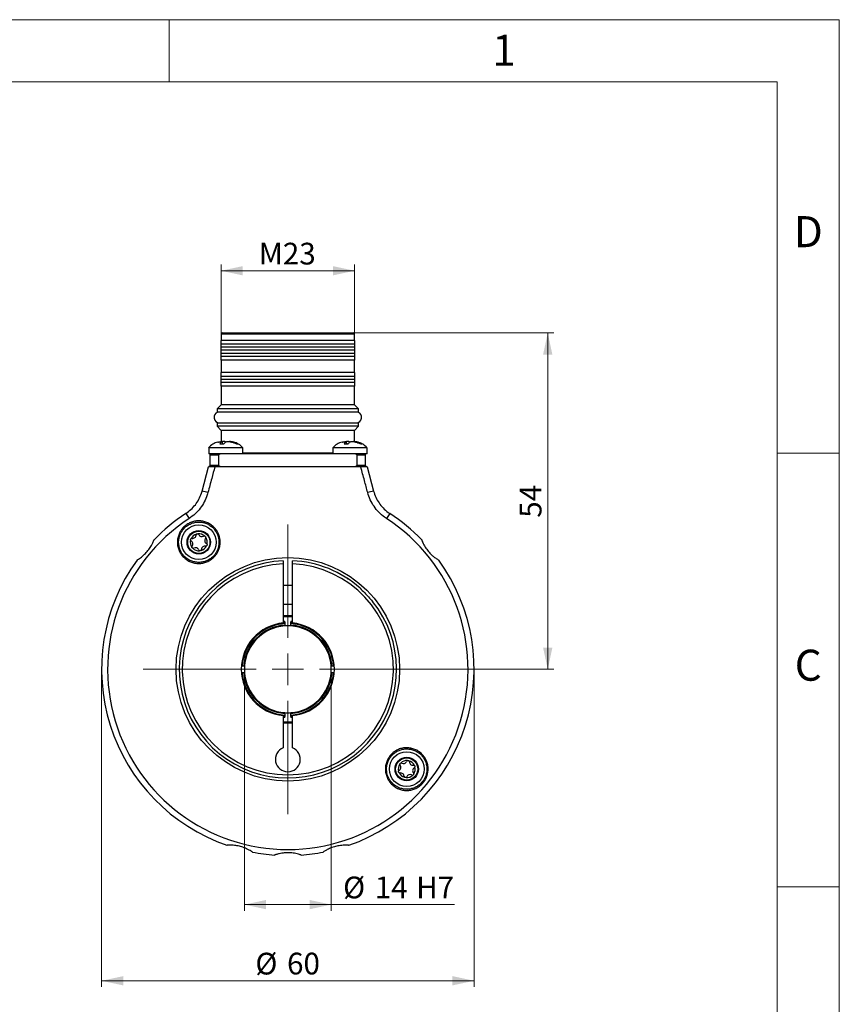
# Model space of a CAD drawing. Units: millimetres. Extents: x 0 to 432, y 0 to 279.
# Drawn here: x 300 to 432, y 121 to 279 of the extents above; entities that cross this region are included whole.
import ezdxf

# ---------------------------------------------------------------- set-up
doc = ezdxf.new("R2010")
doc.units = ezdxf.units.MM
doc.styles.add('SLDTEXTSTYLE0', font='TXT', dxfattribs={"width": 0.605})
doc.styles.add('SLDTEXTSTYLE2', font='TXT', dxfattribs={"width": 0.75})
doc.dimstyles.new('SLDDIMSTYLE0', dxfattribs={"dimtxt": 3.5, "dimasz": 3.5, "dimexe": 0, "dimexo": 0.0625, "dimgap": 0.875, "dimtad": 1, "dimdec": 1, "dimrnd": 1e-09, "dimzin": 12, "dimdsep": 46, "dimtxsty": 'SLDTEXTSTYLE0', "dimsah": 1, "dimcen": 0.09, "dimadec": 0, "dimazin": 3, "dimtfac": 1, "dimtdec": 1, "dimtofl": 0, "dimtmove": 0, "dimatfit": 3, "dimfxl": 0, "dimfrac": 2, "dimtolj": 1, "dimtzin": 12, "dimarcsym": 0})
doc.dimstyles.new('SLDDIMSTYLE3', dxfattribs={"dimtxt": 3.5, "dimasz": 3.5, "dimexe": 0, "dimexo": 0.0625, "dimgap": 0.875, "dimtad": 1, "dimdec": 1, "dimrnd": 1e-09, "dimzin": 12, "dimdsep": 46, "dimtxsty": 'SLDTEXTSTYLE0', "dimsah": 1, "dimcen": 0.09, "dimadec": 0, "dimazin": 3, "dimtfac": 1, "dimtdec": 1, "dimtofl": 0, "dimtmove": 0, "dimatfit": 3, "dimfxl": 0, "dimfrac": 2, "dimtolj": 1, "dimarcsym": 0})
doc.dimstyles.new('SLDDIMSTYLE4', dxfattribs={"dimtxt": 3.5, "dimasz": 3.5, "dimexe": 0, "dimexo": 0.0625, "dimgap": 0.875, "dimtad": 1, "dimdec": 0, "dimrnd": 1e-09, "dimzin": 12, "dimdsep": 46, "dimtxsty": 'SLDTEXTSTYLE0', "dimsah": 1, "dimcen": 0.09, "dimadec": 0, "dimazin": 3, "dimtfac": 1, "dimtdec": 1, "dimtofl": 0, "dimtmove": 0, "dimatfit": 3, "dimfxl": 0, "dimfrac": 2, "dimtolj": 1, "dimtzin": 12, "dimarcsym": 0})

# ---------------------------------------------------------------- blocks, each defined once
blk = doc.blocks.new('_D_7')
at = {"color": 7, "linetype": 'Continuous', "lineweight": 18}
for p, q in [((312.98, 174.74), (312.98, 123.56)), ((372.98, 174.74), (372.98, 123.56)), ((312.98, 124.56), (372.98, 124.56))]:
    blk.add_line(p, q, dxfattribs=at)
for points in [[(312.98, 124.56), (316.48, 123.81), (316.48, 125.31)], [(372.98, 124.56), (369.48, 125.31), (369.48, 123.81)]]:
    blk.add_solid(points, dxfattribs=at)
at = {"color": 7, "linetype": 'Continuous', "lineweight": 18, "char_height": 3.5, "attachment_point": 1, "style": 'SLDTEXTSTYLE0'}
for s, insert in [('%%c', (337.75, 129.07)), ('60', (342.85, 129.08))]:
    blk.add_mtext(s, dxfattribs=dict(at, insert=insert))
blk = doc.blocks.new('_D_8')
at = {"color": 7, "linetype": 'Continuous', "lineweight": 18}
for p, q in [((335.98, 174.74), (335.98, 135.83)), ((349.98, 174.74), (349.98, 135.83)), ((349.98, 136.83), (335.98, 136.83)), ((349.98, 136.83), (369.81, 136.83))]:
    blk.add_line(p, q, dxfattribs=at)
for points in [[(335.98, 136.83), (339.48, 136.08), (339.48, 137.58)], [(349.98, 136.83), (346.48, 137.58), (346.48, 136.08)]]:
    blk.add_solid(points, dxfattribs=at)
at = {"color": 7, "linetype": 'Continuous', "lineweight": 18, "char_height": 3.5, "attachment_point": 1, "style": 'SLDTEXTSTYLE0'}
for s, insert in [('%%c', (351.88, 141.34)), ('14', (356.98, 141.35)), ('H7', (363.64, 141.35))]:
    blk.add_mtext(s, dxfattribs=dict(at, insert=insert))
blk = doc.blocks.new('_D_9')
at = {"color": 7, "linetype": 'Continuous', "lineweight": 18}
for p, q in [((352.68, 228.94), (385.84, 228.94)), ((384.84, 228.94), (384.84, 174.74)), ((352.65, 174.74), (385.84, 174.74))]:
    blk.add_line(p, q, dxfattribs=at)
for points in [[(384.84, 228.94), (384.09, 225.44), (385.59, 225.44)], [(384.84, 174.74), (385.59, 178.24), (384.09, 178.24)]]:
    blk.add_solid(points, dxfattribs=at)
at = {"color": 7, "linetype": 'Continuous', "lineweight": 18, "insert": (380.33, 199.16), "char_height": 3.5, "attachment_point": 1, "rotation": 90, "style": 'SLDTEXTSTYLE0'}
blk.add_mtext('54', dxfattribs=at)
blk = doc.blocks.new('_D_10')
at = {"color": 7, "linetype": 'Continuous', "lineweight": 18}
for p, q in [((332.23, 227.74), (332.23, 239.95)), ((353.73, 227.74), (353.73, 239.95)), ((332.23, 238.95), (353.73, 238.95))]:
    blk.add_line(p, q, dxfattribs=at)
for points in [[(332.23, 238.95), (335.73, 238.2), (335.73, 239.7)], [(353.73, 238.95), (350.23, 239.7), (350.23, 238.2)]]:
    blk.add_solid(points, dxfattribs=at)
at = {"color": 7, "linetype": 'Continuous', "lineweight": 18, "insert": (338.3, 243.46), "char_height": 3.5, "attachment_point": 1, "style": 'SLDTEXTSTYLE0'}
blk.add_mtext('M23', dxfattribs=at)
blk = doc.blocks.new('SW_CENTERMARKSYMBOL_0')
at = {"color": 0, "linetype": 'Continuous', "lineweight": 18}
for p, q in [((0, 5.08), (0, 23.32)), ((0, 0), (0, 2.54)), ((-5.08, 0), (-23.32, 0)), ((0, 0), (-2.54, 0)), ((0, 0), (2.54, 0)), ((0, 0), (0, -2.54)), ((5.08, 0), (23.32, 0)), ((0, -5.08), (0, -23.32))]:
    blk.add_line(p, q, dxfattribs=at)

msp = doc.modelspace()

# ---------------------------------------------------------------- linework, layer by layer
at = {"color": 7, "linetype": 'Continuous', "lineweight": 18}
for p, q in [((0, 279.4), (431.8, 279.4)), ((323.85, 269.4), (323.85, 279.4)), ((431.8, 0), (431.8, 279.4)), ((421.8, 269.4), (10, 269.4)), ((421.8, 10), (421.8, 269.4)), ((421.8, 209.55), (431.8, 209.55)), ((421.8, 139.7), (431.8, 139.7))]:
    msp.add_line(p, q, dxfattribs=at)
at = {"color": 7, "linetype": 'Continuous', "lineweight": 25}
for p, q in [((332.23, 228.74), (332.23, 227.74)), ((342.98, 228.74), (332.23, 228.74)), ((332.43, 228.94), (342.98, 228.94)), ((342.98, 228.94), (353.53, 228.94)), ((353.73, 228.74), (342.98, 228.74)), ((353.73, 227.74), (353.73, 228.74)), ((353.73, 227.74), (332.23, 227.74)), ((353.73, 227.14), (332.23, 227.14)), ((353.73, 226.64), (332.23, 226.64)), ((353.73, 226.14), (332.23, 226.14)), ((353.73, 225.64), (332.23, 225.64)), ((353.73, 225.14), (332.23, 225.14)), ((332.23, 224.54), (332.23, 222.54)), ((353.73, 224.54), (332.23, 224.54)), ((353.73, 222.54), (353.73, 224.54)), ((353.73, 222.54), (332.23, 222.54)), ((353.73, 221.94), (332.23, 221.94)), ((353.73, 221.44), (332.23, 221.44)), ((353.73, 220.94), (332.23, 220.94)), ((332.23, 220.34), (332.23, 217.34)), ((353.73, 220.34), (332.23, 220.34)), ((353.73, 217.34), (353.73, 220.34)), ((332.23, 217.34), (331.58, 216.69)), ((353.73, 217.34), (332.23, 217.34)), ((354.38, 216.69), (353.73, 217.34)), ((331.58, 216.69), (331.58, 216.19)), ((354.38, 216.69), (331.58, 216.69)), ((354.38, 216.19), (331.58, 216.19)), ((354.38, 216.19), (354.38, 216.69)), ((331.58, 214.39), (331.58, 213.89)), ((354.38, 214.39), (331.58, 214.39)), ((331.98, 214.44), (353.98, 214.44)), ((333.38, 214.44), (333.38, 214.39)), ((352.58, 214.39), (352.58, 214.44)), ((354.38, 213.89), (354.38, 214.39)), ((331.58, 213.89), (332.23, 213.24)), ((354.38, 213.89), (331.58, 213.89)), ((332.23, 213.24), (332.23, 211.42)), ((353.73, 213.24), (332.23, 213.24)), ((353.73, 213.24), (354.38, 213.89)), ((353.73, 211.42), (353.73, 213.24)), ((332.05, 211.06), (332.68, 211.06)), ((332.44, 211.06), (332.38, 211.42)), ((332.46, 211.06), (332.39, 211.43)), ((332.43, 211.23), (332.44, 211.42)), ((334.71, 211.06), (334.92, 211.06)), ((352.05, 211.06), (352.68, 211.06)), ((352.44, 211.06), (352.38, 211.42)), ((352.46, 211.06), (352.39, 211.43)), ((352.43, 211.23), (352.44, 211.42)), ((354.71, 211.06), (354.92, 211.06)), ((330.23, 210.44), (330.23, 209.44)), ((335.73, 210.44), (330.23, 210.44)), ((334.12, 209.44), (330.23, 209.44)), ((351.83, 209.44), (334.12, 209.44)), ((335.73, 209.44), (335.73, 210.44)), ((335.73, 209.64), (342.98, 209.64)), ((342.98, 209.64), (350.23, 209.64)), ((350.23, 210.44), (350.23, 209.44)), ((352.11, 210.44), (350.23, 210.44)), ((352.11, 209.44), (351.83, 209.44)), ((355.73, 210.44), (352.11, 210.44)), ((355.73, 209.44), (352.11, 209.44)), ((355.73, 209.44), (355.73, 210.44)), ((331.83, 209.24), (330.48, 209.24)), ((330.48, 207.64), (330.48, 209.24)), ((331.83, 209.24), (331.83, 207.64)), ((354.13, 207.64), (354.13, 209.24)), ((355.48, 209.24), (354.13, 209.24)), ((355.48, 207.64), (355.48, 209.24)), ((329.16, 203.45), (330.21, 207.36)), ((330.48, 207.64), (331.83, 207.64)), ((354.13, 207.64), (355.48, 207.64)), ((355.75, 207.36), (356.8, 203.45)), ((326.54, 199.84), (327.07, 199.03)), ((359.41, 199.84), (358.88, 199.03)), ((342.23, 191.72), (342.23, 182.2)), ((343.73, 182.2), (343.73, 191.72)), ((352.43, 189.49), (352.39, 189.49)), ((352.43, 189.47), (352.43, 189.49)), ((343.73, 188.24), (342.23, 188.24)), ((342.23, 185.24), (343.73, 185.24)), ((342.23, 182.5), (342.48, 182.52)), ((343.48, 182.52), (343.73, 182.5)), ((342.48, 182.41), (342.23, 182.39)), ((342.23, 182.3), (342.48, 182.32)), ((342.48, 182.34), (342.48, 182.41)), ((342.48, 182.32), (342.48, 182.1)), ((342.48, 182.1), (342.48, 181.85)), ((342.48, 181.85), (342.48, 181.72)), ((343.73, 182.39), (343.48, 182.41)), ((343.48, 182.1), (343.48, 182.32)), ((343.48, 182.32), (343.73, 182.3)), ((343.48, 181.85), (343.48, 182.1)), ((343.48, 181.72), (343.48, 181.85)), ((335.61, 175.24), (335.5, 175.24)), ((335.86, 175.24), (335.61, 175.24)), ((335.99, 175.24), (335.86, 175.24)), ((350.09, 175.24), (349.96, 175.24)), ((350.34, 175.24), (350.09, 175.24)), ((350.45, 175.24), (350.34, 175.24)), ((335.5, 174.24), (335.61, 174.24)), ((335.61, 174.24), (335.86, 174.24)), ((335.86, 174.24), (335.99, 174.24)), ((349.96, 174.24), (350.09, 174.24)), ((350.09, 174.24), (350.34, 174.24)), ((350.34, 174.24), (350.45, 174.24)), ((342.23, 167.27), (342.23, 162.09)), ((342.48, 167.15), (342.23, 167.17)), ((342.23, 167.08), (342.48, 167.06)), ((342.48, 166.95), (342.23, 166.97)), ((342.48, 167.75), (342.48, 167.62)), ((342.48, 167.62), (342.48, 167.37)), ((342.48, 167.37), (342.48, 167.15)), ((343.48, 167.62), (343.48, 167.75)), ((343.48, 167.37), (343.48, 167.62)), ((343.48, 167.15), (343.48, 167.37)), ((343.73, 167.17), (343.48, 167.15)), ((343.48, 167.06), (343.73, 167.08)), ((343.73, 166.97), (343.48, 166.95)), ((343.73, 162.09), (343.73, 167.27)), ((342.23, 166.32), (342.98, 166.29)), ((342.98, 166.24), (342.23, 166.27)), ((342.98, 166.29), (343.73, 166.32)), ((343.73, 166.27), (342.98, 166.24)), ((362.31, 155.44), (362.37, 155.38))]:
    msp.add_line(p, q, dxfattribs=at)
at = {"color": 7, "linetype": 'Continuous', "lineweight": 25, "flags": 128}
for points in [[(342.23, 183.4), (343.23, 183.43), (343.73, 183.4)], [(343.73, 183.3), (342.98, 183.34), (342.23, 183.3)], [(342.23, 183.2), (342.98, 183.24), (343.73, 183.2)], [(343.73, 183.15), (342.98, 183.18), (342.23, 183.15)], [(342.23, 166.17), (342.98, 166.14), (343.73, 166.17)], [(343.73, 166.07), (343.23, 166.04), (342.23, 166.07)]]:
    msp.add_lwpolyline(points, dxfattribs=at)
at = {"color": 7, "linetype": 'Continuous', "lineweight": 25}
for centre, radius in [((328.64, 195.21), 2.8), ((328.64, 195.21), 1.89), ((328.64, 195.21), 1.79), ((342.98, 174.74), 18), ((362.13, 158.67), 2.8), ((362.13, 158.67), 1.89), ((362.13, 158.67), 1.79)]:
    msp.add_circle(centre, radius, dxfattribs=at)
for centre, radius, start, end in [((332.43, 228.74), 0.2, 90, 180), ((353.53, 228.74), 0.2, 0, 90), ((331.98, 215.34), 0.9, 109.1881, 270), ((353.98, 215.34), 0.9, 270, 70.8119), ((332.46, 208.44), 3, 104.2525, 138.1897), ((333.49, 208.44), 3, 41.8103, 76.1148), ((352.46, 208.44), 3, 104.2525, 138.1897), ((353.49, 208.44), 3, 41.8103, 76.1148), ((330.3, 207.34), 0.1, 90, 165), ((333.23, 207.36), 2.02, 177.9253, 180.6716), ((352.72, 207.36), 2.02, 359.3284, 2.0747), ((355.65, 207.34), 0.1, 15, 90), ((327.55, 194.59), 9.01, 73.4682, 79.6952), ((358.41, 194.59), 9.01, 100.3048, 106.5318), ((342.98, 174.74), 29.03, 123.2129, 56.7871), ((342.98, 174.74), 30, 123.2129, 135.928), ((342.98, 174.74), 30, 44.072, 56.7871), ((328.64, 195.21), 1.37, 165.37, 215.4196), ((327.54, 195.61), 0.23, 191.5482, 238.9852), ((328.64, 195.21), 1.37, 105.37, 155.4196), ((327.54, 195.61), 0.23, 81.8045, 129.2415), ((327.13, 194.94), 0.55, 321.8045, 58.9852), ((327.65, 196.38), 0.55, 261.8045, 358.9852), ((328.43, 196.37), 0.23, 131.5482, 178.9852), ((328.64, 195.21), 1.37, 45.37, 95.4196), ((328.43, 196.37), 0.23, 21.8045, 69.2415), ((329.15, 196.66), 0.55, 201.8045, 298.9852), ((329.53, 195.97), 0.23, 71.5482, 118.9852), ((330.14, 195.49), 0.55, 141.8045, 238.9852), ((329.53, 195.97), 0.23, 321.8045, 9.2415), ((328.64, 195.21), 1.37, 345.37, 35.4196), ((327.75, 194.46), 0.23, 141.8045, 189.2415), ((327.75, 194.46), 0.23, 251.5482, 298.9852), ((328.64, 195.21), 1.37, 225.37, 275.4196), ((328.12, 193.77), 0.55, 21.8045, 118.9852), ((328.85, 194.06), 0.23, 201.8045, 249.2415), ((328.64, 195.21), 1.37, 285.37, 335.4196), ((328.85, 194.06), 0.23, 311.5482, 358.9852), ((329.63, 194.05), 0.55, 81.8045, 178.9852), ((329.74, 194.82), 0.23, 261.8045, 309.2415), ((329.74, 194.82), 0.23, 11.5482, 58.9852), ((342.98, 174.74), 30, 144.072, 250.928), ((342.98, 174.74), 17.5, 92.4563, 38.6998), ((342.98, 174.74), 17.5, 48.2613, 87.5437), ((342.98, 174.74), 30, 289.072, 35.928), ((342.98, 174.74), 17, 92.5286, 87.4714), ((352.43, 189.19), 0.3, 17.8532, 90), ((342.98, 174.74), 7.5, 95.7392, 264.2608), ((342.98, 174.74), 7.38, 93.884, 176.116), ((342.98, 174.74), 7.13, 94.019, 175.981), ((342.98, 174.74), 7, 94.096, 175.904), ((342.98, 174.74), 7, 85.904, 94.096), ((342.98, 174.74), 7.38, 3.884, 86.116), ((342.98, 174.74), 7.13, 4.019, 85.981), ((342.98, 174.74), 7, 4.096, 85.904), ((342.98, 174.74), 7.5, 275.7392, 84.2608), ((342.98, 174.74), 7, 175.904, 184.096), ((342.98, 174.74), 7, 355.904, 4.096), ((342.98, 174.74), 7.38, 183.884, 266.116), ((342.98, 174.74), 7.13, 184.019, 265.981), ((342.98, 174.74), 7, 184.096, 265.904), ((342.98, 174.74), 7.38, 273.884, 356.116), ((342.98, 174.74), 7.13, 274.019, 355.981), ((342.98, 174.74), 7, 274.096, 355.904), ((342.98, 174.74), 7, 265.904, 274.096), ((342.98, 160.24), 2, 112.0243, 67.9757), ((362.13, 158.67), 1.37, 145.1509, 195.2005), ((360.62, 158.93), 0.55, 301.5853, 38.7661), ((361.23, 159.42), 0.23, 171.329, 218.7661), ((362.13, 158.67), 1.37, 85.1509, 135.2005), ((361.23, 159.42), 0.23, 61.5853, 109.0224), ((361.6, 160.1), 0.55, 241.5853, 338.7661), ((362.33, 159.82), 0.23, 111.329, 158.7661), ((362.33, 159.82), 0.23, 1.5853, 49.0224), ((362.13, 158.67), 1.37, 25.1509, 75.2005), ((363.11, 159.84), 0.55, 181.5853, 278.7661), ((363.63, 158.41), 0.55, 121.5853, 218.7661), ((363.23, 159.07), 0.23, 51.329, 98.7661), ((362.13, 158.67), 1.37, 325.1509, 15.2005), ((363.23, 159.07), 0.23, 301.5853, 349.0224), ((361.03, 158.26), 0.23, 121.5853, 169.0224), ((361.03, 158.26), 0.23, 231.329, 278.7661), ((362.13, 158.67), 1.37, 205.1509, 255.2005), ((361.15, 157.49), 0.55, 1.5853, 98.7661), ((361.93, 157.51), 0.23, 181.5853, 229.0224), ((362.13, 158.67), 1.37, 265.1509, 315.2005), ((361.93, 157.51), 0.23, 291.329, 338.7661), ((362.66, 157.23), 0.55, 61.5853, 158.7661), ((363.03, 157.92), 0.23, 241.5853, 289.0224), ((363.03, 157.92), 0.23, 351.329, 38.7661), ((342.98, 174.74), 30, 259.072, 265.928), ((342.98, 174.74), 30, 274.072, 280.928)]:
    msp.add_arc(centre, radius, start, end, dxfattribs=at)
for points, knots in [([(332.23, 227.14), (332.23, 227.28), (332.23, 227.58), (332.23, 227.72), (332.23, 227.73), (332.23, 227.74)], [0, 0, 0, 0, 0.435796, 0.879196, 1, 1, 1, 1]), ([(332.23, 226.64), (332.23, 226.7), (332.23, 226.81), (332.23, 227.03), (332.23, 227.14)], [0, 0, 0, 0, 0.4979782, 1, 1, 1, 1]), ([(353.73, 227.74), (353.73, 227.73), (353.73, 227.72), (353.73, 227.58), (353.73, 227.29), (353.73, 227.14)], [0, 0, 0, 0, 0.120803, 0.556181, 1, 1, 1, 1]), ([(353.73, 227.14), (353.73, 227.01), (353.73, 226.79), (353.73, 226.68), (353.73, 226.64)], [0, 0, 0, 0, 0.617618, 1, 1, 1, 1]), ([(332.23, 226.14), (332.23, 226.27), (332.23, 226.48), (332.23, 226.59), (332.23, 226.64)], [0, 0, 0, 0, 0.617618, 1, 1, 1, 1]), ([(332.23, 225.64), (332.23, 225.7), (332.23, 225.81), (332.23, 226.03), (332.23, 226.14)], [0, 0, 0, 0, 0.4979782, 1, 1, 1, 1]), ([(332.23, 225.14), (332.23, 225.27), (332.23, 225.48), (332.23, 225.59), (332.23, 225.64)], [0, 0, 0, 0, 0.617618, 1, 1, 1, 1]), ([(353.73, 226.64), (353.73, 226.58), (353.73, 226.46), (353.73, 226.24), (353.73, 226.14)], [0, 0, 0, 0, 0.497978, 1, 1, 1, 1]), ([(353.73, 226.14), (353.73, 226.01), (353.73, 225.79), (353.73, 225.68), (353.73, 225.64)], [0, 0, 0, 0, 0.617618, 1, 1, 1, 1]), ([(353.73, 225.64), (353.73, 225.58), (353.73, 225.46), (353.73, 225.24), (353.73, 225.14)], [0, 0, 0, 0, 0.497978, 1, 1, 1, 1]), ([(332.23, 224.54), (332.23, 224.54), (332.23, 224.55), (332.23, 224.69), (332.23, 224.99), (332.23, 225.14)], [0, 0, 0, 0, 0.120803, 0.556181, 1, 1, 1, 1]), ([(353.73, 225.14), (353.73, 224.99), (353.73, 224.69), (353.73, 224.55), (353.73, 224.54), (353.73, 224.54)], [0, 0, 0, 0, 0.435796, 0.879196, 1, 1, 1, 1]), ([(332.23, 221.94), (332.23, 222.08), (332.23, 222.38), (332.23, 222.52), (332.23, 222.53), (332.23, 222.54)], [0, 0, 0, 0, 0.435796, 0.879196, 1, 1, 1, 1]), ([(353.73, 222.54), (353.73, 222.53), (353.73, 222.52), (353.73, 222.38), (353.73, 222.09), (353.73, 221.94)], [0, 0, 0, 0, 0.120803, 0.556181, 1, 1, 1, 1]), ([(332.23, 221.44), (332.23, 221.5), (332.23, 221.61), (332.23, 221.83), (332.23, 221.94)], [0, 0, 0, 0, 0.497978, 1, 1, 1, 1]), ([(332.23, 220.94), (332.23, 221.07), (332.23, 221.28), (332.23, 221.39), (332.23, 221.44)], [0, 0, 0, 0, 0.617618, 1, 1, 1, 1]), ([(332.23, 220.34), (332.23, 220.34), (332.23, 220.35), (332.23, 220.49), (332.23, 220.79), (332.23, 220.94)], [0, 0, 0, 0, 0.120803, 0.556181, 1, 1, 1, 1]), ([(353.73, 221.94), (353.73, 221.81), (353.73, 221.59), (353.73, 221.48), (353.73, 221.44)], [0, 0, 0, 0, 0.617618, 1, 1, 1, 1]), ([(353.73, 221.44), (353.73, 221.38), (353.73, 221.26), (353.73, 221.04), (353.73, 220.94)], [0, 0, 0, 0, 0.497978, 1, 1, 1, 1]), ([(353.73, 220.94), (353.73, 220.79), (353.73, 220.49), (353.73, 220.35), (353.73, 220.34), (353.73, 220.34)], [0, 0, 0, 0, 0.435796, 0.879196, 1, 1, 1, 1]), ([(331.73, 211.32), (331.77, 211.34), (331.92, 211.4), (332.08, 211.41), (332.19, 211.42)], [0, 0, 0, 0, 0.31319, 1, 1, 1, 1]), ([(332.38, 211.42), (332.3, 211.38), (332.17, 211.32), (332.08, 211.13), (332.05, 211.06)], [0, 0, 0, 0, 0.628403, 1, 1, 1, 1]), ([(332.19, 211.42), (332.22, 211.42), (332.28, 211.43), (332.35, 211.43), (332.37, 211.43), (332.38, 211.43)], [0, 0, 0, 0, 0.333597, 0.667922, 1, 1, 1, 1]), ([(332.39, 211.43), (332.39, 211.43), (332.39, 211.43), (332.38, 211.42), (332.38, 211.42)], [0, 0, 0, 0, 0.369686, 1, 1, 1, 1]), ([(332.82, 211.42), (332.81, 211.42), (332.78, 211.43), (332.7, 211.43), (332.6, 211.43), (332.51, 211.43), (332.46, 211.42), (332.44, 211.42)], [0, 0, 0, 0, 0.2180691, 0.4366143, 0.653691, 0.870289, 1, 1, 1, 1]), ([(332.68, 211.06), (332.8, 211.19), (332.95, 211.36), (333.09, 211.41), (333.13, 211.42)], [0, 0, 0, 0, 0.733933, 1, 1, 1, 1]), ([(332.98, 211.34), (332.96, 211.35), (332.91, 211.41), (332.86, 211.42), (332.82, 211.42)], [0, 0, 0, 0, 0.2477183, 1, 1, 1, 1]), ([(333.13, 211.42), (333.15, 211.42), (333.18, 211.43), (333.26, 211.43), (333.35, 211.43), (333.44, 211.43), (333.5, 211.42), (333.51, 211.42)], [0, 0, 0, 0, 0.2180691, 0.4366143, 0.653691, 0.870289, 1, 1, 1, 1]), ([(333.51, 211.42), (333.77, 211.38), (334.19, 211.32), (334.56, 211.13), (334.71, 211.06)], [0, 0, 0, 0, 0.628403, 1, 1, 1, 1]), ([(333.77, 211.42), (333.74, 211.42), (333.67, 211.43), (333.6, 211.43), (333.56, 211.43), (333.56, 211.43), (333.56, 211.43)], [0, 0, 0, 0, 0.274573, 0.549745, 0.823069, 1, 1, 1, 1]), ([(334.92, 211.06), (334.65, 211.19), (334.28, 211.36), (333.87, 211.41), (333.77, 211.42)], [0, 0, 0, 0, 0.733933, 1, 1, 1, 1]), ([(351.73, 211.32), (351.77, 211.34), (351.92, 211.4), (352.08, 211.41), (352.19, 211.42)], [0, 0, 0, 0, 0.31319, 1, 1, 1, 1]), ([(352.38, 211.42), (352.3, 211.38), (352.17, 211.32), (352.08, 211.13), (352.05, 211.06)], [0, 0, 0, 0, 0.628403, 1, 1, 1, 1]), ([(352.19, 211.42), (352.22, 211.42), (352.28, 211.43), (352.35, 211.43), (352.37, 211.43), (352.38, 211.43)], [0, 0, 0, 0, 0.333597, 0.667922, 1, 1, 1, 1]), ([(352.39, 211.43), (352.39, 211.43), (352.39, 211.43), (352.38, 211.42), (352.38, 211.42)], [0, 0, 0, 0, 0.369686, 1, 1, 1, 1]), ([(352.82, 211.42), (352.81, 211.42), (352.78, 211.43), (352.7, 211.43), (352.6, 211.43), (352.51, 211.43), (352.46, 211.42), (352.44, 211.42)], [0, 0, 0, 0, 0.218069, 0.436614, 0.653691, 0.870289, 1, 1, 1, 1]), ([(352.68, 211.06), (352.8, 211.19), (352.95, 211.36), (353.09, 211.41), (353.13, 211.42)], [0, 0, 0, 0, 0.733933, 1, 1, 1, 1]), ([(352.98, 211.34), (352.96, 211.35), (352.91, 211.41), (352.86, 211.42), (352.82, 211.42)], [0, 0, 0, 0, 0.247718, 1, 1, 1, 1]), ([(353.13, 211.42), (353.15, 211.42), (353.18, 211.43), (353.26, 211.43), (353.35, 211.43), (353.44, 211.43), (353.5, 211.42), (353.51, 211.42)], [0, 0, 0, 0, 0.2180691, 0.4366143, 0.653691, 0.870289, 1, 1, 1, 1]), ([(353.51, 211.42), (353.77, 211.38), (354.19, 211.32), (354.56, 211.13), (354.71, 211.06)], [0, 0, 0, 0, 0.628403, 1, 1, 1, 1]), ([(353.77, 211.42), (353.74, 211.42), (353.67, 211.43), (353.6, 211.43), (353.56, 211.43), (353.56, 211.43), (353.56, 211.43)], [0, 0, 0, 0, 0.274573, 0.549745, 0.823069, 1, 1, 1, 1]), ([(354.92, 211.06), (354.65, 211.19), (354.28, 211.36), (353.87, 211.41), (353.77, 211.42)], [0, 0, 0, 0, 0.733933, 1, 1, 1, 1]), ([(330.48, 209.24), (330.48, 209.25), (330.48, 209.27), (330.48, 209.32), (330.48, 209.37), (330.48, 209.42), (330.48, 209.43), (330.48, 209.44), (330.48, 209.44)], [0, 0, 0, 0, 0.081465, 0.194915, 0.357047, 0.590833, 0.929322, 1, 1, 1, 1]), ([(332.13, 209.44), (332.09, 209.43), (332.02, 209.43), (331.93, 209.39), (331.87, 209.34), (331.84, 209.3), (331.83, 209.26), (331.83, 209.24), (331.83, 209.24)], [0, 0, 0, 0, 0.281589, 0.544695, 0.727709, 0.865774, 0.938201, 1, 1, 1, 1]), ([(354.13, 209.24), (354.13, 209.25), (354.12, 209.27), (354.1, 209.32), (354.06, 209.37), (353.97, 209.42), (353.89, 209.43), (353.83, 209.44), (353.82, 209.44)], [0, 0, 0, 0, 0.081465, 0.194915, 0.357047, 0.590833, 0.929322, 1, 1, 1, 1]), ([(355.48, 209.24), (355.48, 209.25), (355.48, 209.27), (355.48, 209.32), (355.48, 209.37), (355.48, 209.42), (355.48, 209.43), (355.48, 209.44), (355.48, 209.44)], [0, 0, 0, 0, 0.081465, 0.194915, 0.357047, 0.590833, 0.929322, 1, 1, 1, 1]), ([(331.22, 207.34), (331.05, 206.73), (330.68, 205.35), (330.31, 203.98), (330.11, 203.22)], [0, 0, 0, 0, 0.44521, 1, 1, 1, 1]), ([(331.22, 207.34), (331.13, 207.34), (330.94, 207.35), (330.65, 207.35), (330.41, 207.36), (330.24, 207.36), (330.22, 207.36), (330.21, 207.36)], [0, 0, 0, 0, 0.1578985, 0.3736631, 0.5835565, 0.7916461, 1, 1, 1, 1]), ([(330.3, 207.44), (330.31, 207.44), (330.33, 207.44), (330.48, 207.44), (330.71, 207.44), (330.97, 207.44), (331.14, 207.44), (331.22, 207.44)], [0, 0, 0, 0, 0.207771, 0.415473, 0.625372, 0.841581, 1, 1, 1, 1]), ([(330.48, 207.44), (330.48, 207.44), (330.48, 207.44), (330.48, 207.48), (330.48, 207.53), (330.48, 207.58), (330.48, 207.62), (330.48, 207.63), (330.48, 207.64)], [0, 0, 0, 0, 0.279181, 0.543344, 0.726789, 0.865149, 0.982151, 1, 1, 1, 1]), ([(331.22, 207.44), (335.14, 207.44), (342.98, 207.44), (350.82, 207.44), (354.74, 207.44)], [0, 0, 0, 0, 0.499964, 1, 1, 1, 1]), ([(354.74, 207.34), (354.67, 207.34), (354.34, 207.34), (352.94, 207.34), (347.34, 207.34), (339.83, 207.34), (333.39, 207.34), (331.22, 207.34)], [0, 0, 0, 0, 0.008502, 0.042512, 0.178549, 0.722708, 1, 1, 1, 1]), ([(331.83, 207.64), (331.83, 207.63), (331.83, 207.63), (331.83, 207.6), (331.85, 207.56), (331.89, 207.51), (331.97, 207.46), (332.06, 207.44), (332.12, 207.44), (332.13, 207.44)], [0, 0, 0, 0, 0.011662, 0.061873, 0.204225, 0.345412, 0.57429, 0.906645, 1, 1, 1, 1]), ([(353.82, 207.44), (353.86, 207.44), (353.93, 207.44), (354.02, 207.48), (354.09, 207.53), (354.12, 207.58), (354.13, 207.62), (354.13, 207.63), (354.13, 207.64)], [0, 0, 0, 0, 0.279181, 0.543344, 0.726789, 0.865149, 0.982151, 1, 1, 1, 1]), ([(354.74, 207.44), (354.84, 207.44), (355.06, 207.44), (355.34, 207.44), (355.54, 207.44), (355.64, 207.44), (355.65, 207.44), (355.65, 207.44)], [0, 0, 0, 0, 0.226255, 0.452683, 0.674229, 0.888101, 1, 1, 1, 1]), ([(355.75, 207.36), (355.74, 207.36), (355.73, 207.36), (355.63, 207.36), (355.4, 207.36), (355.09, 207.35), (354.86, 207.34), (354.74, 207.34)], [0, 0, 0, 0, 0.1122156, 0.326612, 0.5483372, 0.7744496, 1, 1, 1, 1]), ([(355.84, 203.22), (355.67, 203.86), (355.3, 205.24), (354.93, 206.61), (354.74, 207.34)], [0, 0, 0, 0, 0.468687, 1, 1, 1, 1]), ([(355.48, 207.44), (355.48, 207.44), (355.48, 207.44), (355.48, 207.48), (355.48, 207.53), (355.48, 207.58), (355.48, 207.62), (355.48, 207.63), (355.48, 207.64)], [0, 0, 0, 0, 0.2791807, 0.5433437, 0.7267889, 0.8651493, 0.9821514, 1, 1, 1, 1]), ([(326.54, 199.84), (326.82, 200.04), (327.39, 200.45), (328.1, 201.24), (328.67, 202.13), (329, 202.88), (329.13, 203.34), (329.16, 203.45)], [0, 0, 0, 0, 0.227773, 0.462159, 0.689947, 0.924336, 1, 1, 1, 1]), ([(330.11, 203.22), (330.07, 203.09), (329.93, 202.58), (329.55, 201.7), (328.89, 200.67), (328.07, 199.75), (327.41, 199.27), (327.07, 199.03)], [0, 0, 0, 0, 0.075626, 0.303377, 0.537723, 0.765565, 1, 1, 1, 1]), ([(358.88, 199.03), (358.77, 199.1), (358.33, 199.4), (357.61, 200.03), (356.84, 200.98), (356.22, 202.05), (355.97, 202.83), (355.84, 203.22)], [0, 0, 0, 0, 0.075268, 0.303201, 0.537734, 0.765567, 1, 1, 1, 1]), ([(356.8, 203.45), (356.9, 203.12), (357.12, 202.45), (357.64, 201.53), (358.31, 200.71), (358.93, 200.16), (359.31, 199.9), (359.41, 199.84)], [0, 0, 0, 0, 0.227891, 0.462387, 0.690263, 0.924757, 1, 1, 1, 1]), ([(326.21, 192.79), (326.05, 192.96), (325.75, 193.29), (325.44, 193.89), (325.24, 194.54), (325.17, 195.22), (325.24, 195.89), (325.44, 196.54), (325.76, 197.14), (326.18, 197.66), (326.71, 198.09), (327.31, 198.41), (327.95, 198.61), (328.63, 198.68), (329.3, 198.61), (329.95, 198.42), (330.55, 198.1), (331.08, 197.67), (331.51, 197.14), (331.83, 196.55), (332.03, 195.9), (332.09, 195.22), (332.03, 194.55), (331.83, 193.9), (331.51, 193.3), (331.08, 192.78), (330.56, 192.35), (329.96, 192.03), (329.31, 191.83), (328.64, 191.76), (327.96, 191.83), (327.31, 192.02), (326.71, 192.34), (326.37, 192.64), (326.21, 192.79)], [0, 0, 0, 0, 0.0313156, 0.0624579, 0.093781, 0.1249638, 0.156228, 0.187515, 0.2186831, 0.2500166, 0.2811715, 0.3124817, 0.3437175, 0.374934, 0.4062501, 0.4373977, 0.4687922, 0.5001659, 0.5313233, 0.5626117, 0.5938639, 0.6250532, 0.656375, 0.6875212, 0.7188468, 0.750045, 0.7813049, 0.8126047, 0.8437694, 0.8751035, 0.9062607, 0.9375589, 0.9688019, 1, 1, 1, 1]), ([(326.34, 192.91), (326.45, 192.81), (326.67, 192.62), (327.02, 192.38), (327.46, 192.17), (328, 192.01), (328.64, 191.94), (329.28, 192.01), (329.89, 192.19), (330.46, 192.5), (330.95, 192.9), (331.36, 193.4), (331.66, 193.96), (331.85, 194.58), (331.9, 195.11), (331.88, 195.53), (331.83, 195.84), (331.75, 196.15), (331.65, 196.45), (331.51, 196.75), (331.34, 197.03), (331.15, 197.29), (330.86, 197.6), (330.45, 197.94), (329.89, 198.24), (329.27, 198.42), (328.63, 198.49), (327.99, 198.42), (327.38, 198.23), (326.82, 197.93), (326.32, 197.53), (325.92, 197.03), (325.61, 196.46), (325.43, 195.85), (325.37, 195.21), (325.43, 194.57), (325.58, 194.09), (325.74, 193.74), (325.86, 193.52), (326, 193.31), (326.16, 193.1), (326.28, 192.98), (326.34, 192.91)], [0, 0, 0, 0, 0.022512, 0.042347, 0.062487, 0.093779, 0.124927, 0.156249, 0.1874, 0.218684, 0.249928, 0.281112, 0.312425, 0.343559, 0.374876, 0.389785, 0.406098, 0.420268, 0.437383, 0.452981, 0.468706, 0.485423, 0.499896, 0.531265, 0.562652, 0.593791, 0.625097, 0.656618, 0.687525, 0.718758, 0.749964, 0.780927, 0.812441, 0.843717, 0.874973, 0.906149, 0.937466, 0.94905, 0.961818, 0.974383, 0.987074, 1, 1, 1, 1]), ([(318.68, 192.34), (318.69, 192.34), (318.7, 192.35), (318.78, 192.39), (318.95, 192.5), (319.35, 192.77), (319.9, 193.23), (320.46, 193.85), (320.85, 194.41), (321.14, 194.93), (321.3, 195.29), (321.39, 195.51), (321.42, 195.59), (321.42, 195.6), (321.42, 195.6)], [0, 0, 0, 0, 0.029255, 0.058403, 0.107121, 0.193006, 0.373558, 0.531111, 0.693346, 0.780717, 0.900738, 0.938647, 0.976892, 1, 1, 1, 1]), ([(327.31, 195.56), (327.31, 195.59), (327.3, 195.64), (327.33, 195.71), (327.36, 195.76), (327.38, 195.78), (327.39, 195.79)], [0, 0, 0, 0, 0.304442, 0.609045, 0.911971, 1, 1, 1, 1]), ([(328.27, 196.54), (328.29, 196.55), (328.34, 196.58), (328.41, 196.6), (328.47, 196.59), (328.5, 196.58), (328.51, 196.58)], [0, 0, 0, 0, 0.304442, 0.609045, 0.911971, 1, 1, 1, 1]), ([(329.6, 196.19), (329.62, 196.18), (329.67, 196.16), (329.72, 196.1), (329.75, 196.05), (329.75, 196.02), (329.76, 196.01)], [0, 0, 0, 0, 0.304442, 0.609045, 0.911971, 1, 1, 1, 1]), ([(364.53, 195.6), (364.53, 195.6), (364.54, 195.59), (364.57, 195.5), (364.64, 195.31), (364.84, 194.87), (365.19, 194.26), (365.71, 193.6), (366.19, 193.11), (366.66, 192.73), (366.98, 192.51), (367.19, 192.39), (367.26, 192.35), (367.27, 192.34), (367.27, 192.34)], [0, 0, 0, 0, 0.029255, 0.058403, 0.107121, 0.193006, 0.373558, 0.531111, 0.693346, 0.780717, 0.900738, 0.938647, 0.976892, 1, 1, 1, 1]), ([(327.67, 194.24), (327.65, 194.25), (327.6, 194.27), (327.55, 194.33), (327.53, 194.38), (327.52, 194.41), (327.52, 194.42)], [0, 0, 0, 0, 0.304442, 0.609045, 0.911971, 1, 1, 1, 1]), ([(329, 193.89), (328.98, 193.88), (328.94, 193.85), (328.86, 193.83), (328.8, 193.84), (328.77, 193.85), (328.77, 193.85)], [0, 0, 0, 0, 0.304442, 0.609045, 0.911971, 1, 1, 1, 1]), ([(329.96, 194.87), (329.97, 194.84), (329.97, 194.79), (329.95, 194.72), (329.91, 194.67), (329.89, 194.65), (329.88, 194.64)], [0, 0, 0, 0, 0.304442, 0.609045, 0.911971, 1, 1, 1, 1]), ([(342.23, 192.22), (342.23, 192.21), (342.23, 192.2), (342.23, 192.12), (342.23, 191.99), (342.23, 191.85), (342.23, 191.76), (342.23, 191.72)], [0, 0, 0, 0, 0.214443, 0.428883, 0.643411, 0.858126, 1, 1, 1, 1]), ([(343.73, 191.72), (343.73, 191.78), (343.73, 191.89), (343.73, 192.04), (343.73, 192.15), (343.73, 192.21), (343.73, 192.22), (343.73, 192.22)], [0, 0, 0, 0, 0.2149501, 0.4299038, 0.6447584, 0.8594188, 1, 1, 1, 1]), ([(354.63, 187.79), (354.86, 187.56), (355.31, 187.11), (355.99, 186.39), (356.42, 185.92), (356.63, 185.68)], [0, 0, 0, 0, 0.3406158, 0.6647002, 1, 1, 1, 1]), ([(342.48, 182.41), (342.48, 182.41), (342.48, 182.44), (342.48, 182.48), (342.48, 182.51), (342.48, 182.52)], [0, 0, 0, 0, 0.201348, 0.768679, 1, 1, 1, 1]), ([(343.48, 182.52), (343.48, 182.5), (343.48, 182.46), (343.48, 182.43), (343.48, 182.41)], [0, 0, 0, 0, 0.440226, 1, 1, 1, 1]), ([(343.48, 182.41), (343.48, 182.41), (343.48, 182.38), (343.48, 182.36), (343.48, 182.34)], [0, 0, 0, 0, 0.114158, 1, 1, 1, 1]), ([(342.48, 167.06), (342.48, 167.08), (342.48, 167.11), (342.48, 167.13), (342.48, 167.15)], [0, 0, 0, 0, 0.3608846, 1, 1, 1, 1]), ([(342.48, 166.95), (342.48, 166.95), (342.48, 166.98), (342.48, 167.01), (342.48, 167.05), (342.48, 167.06), (342.48, 167.06)], [0, 0, 0, 0, 0.025213, 0.593862, 0.951561, 1, 1, 1, 1]), ([(343.48, 167.15), (343.48, 167.13), (343.48, 167.11), (343.48, 167.08), (343.48, 167.06)], [0, 0, 0, 0, 0.640565, 1, 1, 1, 1]), ([(343.48, 167.06), (343.48, 167.06), (343.48, 167.04), (343.48, 167), (343.48, 166.97), (343.48, 166.95)], [0, 0, 0, 0, 0.048446, 0.616988, 1, 1, 1, 1]), ([(359.7, 156.23), (359.55, 156.4), (359.25, 156.74), (358.94, 157.34), (358.74, 157.99), (358.67, 158.67), (358.74, 159.34), (358.94, 159.99), (359.26, 160.59), (359.69, 161.11), (360.21, 161.54), (360.81, 161.86), (361.46, 162.06), (362.14, 162.12), (362.81, 162.05), (363.46, 161.86), (364.06, 161.54), (364.58, 161.1), (365.01, 160.58), (365.33, 159.98), (365.53, 159.33), (365.59, 158.66), (365.52, 157.98), (365.33, 157.33), (365.01, 156.74), (364.57, 156.21), (364.05, 155.78), (363.45, 155.46), (362.8, 155.27), (362.13, 155.2), (361.45, 155.27), (360.8, 155.47), (360.2, 155.78), (359.87, 156.08), (359.7, 156.23)], [0, 0, 0, 0, 0.031321, 0.062463, 0.093781, 0.124979, 0.15623, 0.18753, 0.218693, 0.25003, 0.281193, 0.312494, 0.343746, 0.374944, 0.406264, 0.437406, 0.468804, 0.500168, 0.531335, 0.562614, 0.593883, 0.625062, 0.656391, 0.68754, 0.71886, 0.750073, 0.781314, 0.812621, 0.843776, 0.875108, 0.906271, 0.937558, 0.968816, 1, 1, 1, 1]), ([(359.83, 156.37), (359.94, 156.27), (360.15, 156.07), (360.51, 155.84), (360.94, 155.62), (361.48, 155.46), (362.13, 155.4), (362.76, 155.46), (363.38, 155.64), (363.94, 155.94), (364.44, 156.35), (364.84, 156.84), (365.1, 157.31), (365.24, 157.71), (365.32, 158.02), (365.37, 158.34), (365.38, 158.66), (365.37, 158.98), (365.32, 159.29), (365.25, 159.6), (365.13, 159.94), (364.96, 160.29), (364.72, 160.64), (364.47, 160.93), (364.21, 161.17), (363.95, 161.36), (363.67, 161.54), (363.28, 161.72), (362.77, 161.87), (362.13, 161.94), (361.49, 161.88), (360.88, 161.69), (360.31, 161.39), (359.82, 160.98), (359.41, 160.49), (359.11, 159.92), (358.92, 159.31), (358.86, 158.74), (358.9, 158.25), (358.98, 157.83), (359.1, 157.47), (359.25, 157.14), (359.41, 156.87), (359.61, 156.6), (359.75, 156.45), (359.83, 156.37)], [0, 0, 0, 0, 0.022286, 0.042223, 0.062477, 0.093753, 0.124902, 0.156697, 0.187357, 0.218818, 0.249868, 0.281039, 0.312364, 0.327703, 0.343236, 0.358962, 0.374883, 0.390305, 0.406082, 0.421465, 0.437373, 0.457876, 0.478439, 0.499857, 0.513604, 0.531249, 0.546959, 0.562676, 0.593809, 0.625116, 0.6563, 0.687536, 0.718818, 0.749961, 0.781276, 0.812419, 0.8437, 0.874935, 0.895399, 0.916063, 0.937481, 0.951999, 0.968651, 0.984363, 1, 1, 1, 1]), ([(361, 159.45), (361.01, 159.47), (361.02, 159.52), (361.07, 159.59), (361.12, 159.62), (361.15, 159.63), (361.15, 159.63)], [0, 0, 0, 0, 0.304442, 0.609045, 0.911971, 1, 1, 1, 1]), ([(362.24, 160.03), (362.27, 160.04), (362.32, 160.05), (362.39, 160.04), (362.45, 160.02), (362.47, 160), (362.48, 159.99)], [0, 0, 0, 0, 0.304442, 0.609045, 0.911971, 1, 1, 1, 1]), ([(363.37, 159.25), (363.39, 159.23), (363.42, 159.2), (363.45, 159.12), (363.46, 159.07), (363.45, 159.03), (363.45, 159.03)], [0, 0, 0, 0, 0.304442, 0.609045, 0.911971, 1, 1, 1, 1]), ([(360.89, 158.08), (360.87, 158.1), (360.83, 158.14), (360.8, 158.21), (360.8, 158.27), (360.8, 158.3), (360.8, 158.31)], [0, 0, 0, 0, 0.304442, 0.609045, 0.911971, 1, 1, 1, 1]), ([(362.01, 157.3), (361.99, 157.29), (361.94, 157.28), (361.86, 157.29), (361.81, 157.31), (361.78, 157.34), (361.78, 157.34)], [0, 0, 0, 0, 0.304442, 0.609045, 0.911971, 1, 1, 1, 1]), ([(363.25, 157.88), (363.25, 157.86), (363.24, 157.81), (363.19, 157.75), (363.14, 157.71), (363.11, 157.7), (363.1, 157.7)], [0, 0, 0, 0, 0.304442, 0.609045, 0.911971, 1, 1, 1, 1]), ([(337.29, 145.28), (337.29, 145.28), (337.28, 145.29), (337.2, 145.34), (337.03, 145.45), (336.62, 145.7), (335.97, 146), (335.17, 146.25), (334.5, 146.37), (333.9, 146.41), (333.51, 146.41), (333.27, 146.39), (333.19, 146.38), (333.18, 146.38), (333.17, 146.38)], [0, 0, 0, 0, 0.029255, 0.058403, 0.107121, 0.193006, 0.373558, 0.531111, 0.693346, 0.780717, 0.900738, 0.938647, 0.976892, 1, 1, 1, 1]), ([(352.78, 146.38), (352.77, 146.38), (352.76, 146.38), (352.67, 146.39), (352.47, 146.4), (351.98, 146.41), (351.28, 146.35), (350.46, 146.17), (349.82, 145.93), (349.28, 145.67), (348.94, 145.47), (348.74, 145.34), (348.67, 145.29), (348.67, 145.28), (348.66, 145.28)], [0, 0, 0, 0, 0.029255, 0.058403, 0.107121, 0.193006, 0.373558, 0.531111, 0.693346, 0.780717, 0.900738, 0.938647, 0.976892, 1, 1, 1, 1]), ([(345.11, 144.81), (345.1, 144.81), (345.09, 144.82), (345.01, 144.85), (344.81, 144.91), (344.35, 145.05), (343.65, 145.17), (342.81, 145.2), (342.13, 145.14), (341.54, 145.03), (341.16, 144.92), (340.94, 144.84), (340.86, 144.82), (340.85, 144.81), (340.85, 144.81)], [0, 0, 0, 0, 0.029255, 0.058403, 0.107121, 0.193006, 0.373558, 0.531111, 0.693346, 0.780717, 0.900738, 0.938647, 0.976892, 1, 1, 1, 1])]:
    msp.add_open_spline(points, degree=3, knots=knots, dxfattribs=at)

# ---------------------------------------------------------------- block references
at = {"color": 7, "linetype": 'Continuous', "lineweight": 18}
msp.add_blockref('SW_CENTERMARKSYMBOL_0', (342.98, 174.74), dxfattribs=at)

# ---------------------------------------------------------------- texts
at = {"color": 7, "linetype": 'Continuous', "lineweight": 0, "char_height": 5, "attachment_point": 2, "style": 'SLDTEXTSTYLE2'}
for s, insert in [('1', (377.79, 276.98)), ('D', (426.8, 247.75)), ('C', (426.79, 177.9))]:
    msp.add_mtext(s, dxfattribs=dict(at, insert=insert))

# ---------------------------------------------------------------- dimensions: what is measured, and where the dimension line sits
at = {"color": 7, "linetype": 'Continuous', "lineweight": 18}
dim = msp.add_linear_dim(base=(353.73, 238.95), p1=(332.23, 227.74), p2=(353.73, 227.74), dimstyle='SLDDIMSTYLE0', dxfattribs=at)
dim.commit()
dim.dimension.update_dxf_attribs({"geometry": '_D_10', "text_midpoint": (342.98, 238.95), "dimtype": 160})
dim = msp.add_linear_dim(base=(384.84, 174.74), p1=(352.68, 228.94), p2=(352.65, 174.74), angle=90, dimstyle='SLDDIMSTYLE4', dxfattribs=at)
dim.commit()
dim.dimension.update_dxf_attribs({"geometry": '_D_9', "text_midpoint": (384.84, 201.84), "dimtype": 160})
dim = msp.add_linear_dim(base=(372.98, 124.56), p1=(312.98, 174.74), p2=(372.98, 174.74), angle=0, text='%%c<>', dimstyle='SLDDIMSTYLE0', dxfattribs=at)
dim.commit()
dim.dimension.update_dxf_attribs({"geometry": '_D_7', "text_midpoint": (342.98, 124.56), "dimtype": 160})
dim = msp.add_linear_dim(base=(335.98, 136.83), p1=(349.98, 174.74), p2=(335.98, 174.74), text='%%c<>H7', dimstyle='SLDDIMSTYLE3', dxfattribs=at)
dim.commit()
dim.dimension.update_dxf_attribs({"geometry": '_D_8', "text_midpoint": (360.84, 136.83), "dimtype": 160})

doc.saveas('drawing.dxf')
